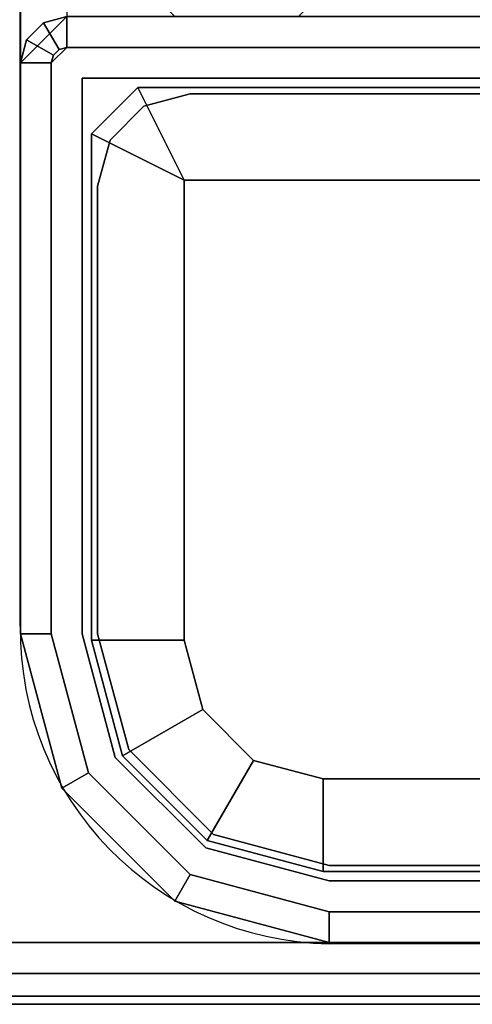
# Model space of a CAD drawing. Units: millimetres. Extents: x -440 to 11414, y -5430 to 1953.
# Drawn here: x 6436 to 6451, y -4118 to -4087 of the extents above; entities that cross this region are included whole.
import ezdxf

# ---------------------------------------------------------------- set-up
doc = ezdxf.new("R2010")
doc.units = ezdxf.units.MM
doc.header["$LTSCALE"] = 200
doc.linetypes.add('DASHEDX2', pattern=[1.5, 1, -0.5])
for name, color, linetype in [('72_HWAP_CA_D2_WORKTOP', 1, 'Continuous'), ('72_HWAP_CA_D3_TOP', 7, 'Continuous'), ('72_HWAP_CA_D3_TRIM', 7, 'Continuous'), ('72_HWAP_INSERT', 7, 'Continuous'), ('72_HWAP_MY_D2_P_WKSF_ACC', 202, 'DASHEDX2'), ('72_HWAP_MY_D3_SUPPORT', 7, 'Continuous'), ('72_HWAP_MY_D3_SUPPORT_INLAY', 7, 'Continuous')]:
    doc.layers.add(name, color=color, linetype=linetype)

# ---------------------------------------------------------------- blocks, each defined once
blk = doc.blocks.new('72HWAP_MY_D3_F_LEG_END_CORNER')
for points, invisible_edges in [([(-0.01500000004034518, 0.01399999999989632, 0.5696000128086046), (-0.01500000004034518, 0.01499999999992951, 0.5696000128086052), (0.01499999996030965, 0.01499999999992951, 0.5696000128086052), (0.01499999996030965, 0.01399999999989632, 0.5696000128086052)], 5), ([(0.01499999996030965, 0.01499999999992951, 0.7036000128086053), (-0.01500000004034518, 0.01499999999992951, 0.7036000128086053), (0.01499999996030965, -0.08000000000009777, 0.7036000128086053), (0.01499999996030965, -0.0160000000000764, 0.7036000128086053)], 10), ([(-0.01500000004034518, 0.01499999999992951, 0.7036000128086053), (-0.01500000004034518, -0.0160000000000764, 0.7036000128086053), (-0.01500000004034518, -0.08000000000009777, 0.7036000128086053), (0.01499999996030965, -0.08000000000009777, 0.7036000128086053)], 9), ([(0.01949999995940743, 0.01279422863399304, 0.5696000128086052), (0.01499999996030965, 0.01399999999989632, 0.5696000128086052), (0.01499999996030965, 0.01499999999992951, 0.5696000128086052), (0.0199999999595093, 0.01366025403774529, 0.5696000128086052)], 10), ([(0.01499999996030965, -0.0160000000000764, 0.7036000128086053), (0.01599999996051338, -0.01500000000010004, 0.7036000128086053), (0.0199999999595093, 0.01366025403774529, 0.7036000128086053), (0.01499999996030965, 0.01499999999992951, 0.7036000128086053)], 10), ([(-0.01520000004074973, 0.01269999999993843, 0.5686000128086052), (-0.01500000004034518, 0.01399999999989632, 0.5686000128086052), (0.01499999996030965, 0.01399999999989632, 0.5686000128086052), (0.01519999995889521, 0.01269999999993843, 0.5686000128086052)], 5), ([(0.01894999996056868, 0.01169519052831447, 0.5686000128086052), (0.01519999995889521, 0.01269999999993843, 0.5686000128086052), (0.01499999996030965, 0.01399999999989632, 0.5686000128086052), (0.01949999995940743, 0.01279422863399304, 0.5686000128086052)], 10), ([(0.01599999996051338, -0.01500000000010004, 0.7036000128086053), (0.0199999999595093, -0.01500000000010004, 0.7036000128086053), (0.0199999999595093, 0.01366025403774529, 0.7036000128086053)], 10), ([(0.02279422859373881, 0.009499999999945885, 0.5696000128086052), (0.01949999995940743, 0.01279422863399304, 0.5696000128086052), (0.0199999999595093, 0.01366025403774529, 0.5696000128086052), (0.02366025399805949, 0.009999999999934062, 0.5696000128086052)], 10), ([(0.0199999999595093, -0.01500000000010004, 0.7036000128086053), (0.02099999995971302, -0.0160000000000764, 0.7036000128086053), (0.02366025399805949, 0.009999999999934062, 0.7036000128086053), (0.0199999999595093, 0.01366025403774529, 0.7036000128086053)], 10), ([(0.02169519048857182, 0.008949999999913416, 0.5686000128086052), (0.01894999996056868, 0.01169519052831447, 0.5686000128086052), (0.01949999995940743, 0.01279422863399304, 0.5686000128086052), (0.02279422859373881, 0.009499999999945885, 0.5686000128086052)], 10), ([(0.02499999996052793, 0.004999999999938609, 0.7036000128086053), (0.02366025399805949, 0.009999999999934062, 0.7036000128086053), (0.02099999995971302, -0.0160000000000764, 0.7036000128086053), (0.02099999995971302, -0.01700000000005275, 0.7036000128086053)], 10), ([(0.0239999999603242, 0.004999999999938609, 0.5696000128086052), (0.02279422859373881, 0.009499999999945885, 0.5696000128086052), (0.02366025399805949, 0.009999999999934062, 0.5696000128086052), (0.02499999996052793, 0.004999999999938609, 0.5696000128086052)], 10), ([(0.01519999995889521, 0.009699999999952524, 0.5306000128086054), (0.01744999996026309, 0.009097114316944044, 0.5306000128086054), (-0.01745000004029862, 0.009097114316944044, 0.5306000128086054), (-0.01520000004074973, 0.009699999999952524, 0.5306000128086054)], 2), ([(0.02269999996042316, 0.005199999999945248, 0.5686000128086052), (0.02169519048857182, 0.008949999999913416, 0.5686000128086052), (0.02279422859373881, 0.009499999999945885, 0.5686000128086052), (0.0239999999603242, 0.004999999999938609, 0.5686000128086052)], 10), ([(-0.01909711435746431, 0.007449999999948886, 0.5306000128086054), (-0.01745000004029862, 0.009097114316944044, 0.5306000128086054), (0.01744999996026309, 0.009097114316944044, 0.5306000128086054), (0.01909711427742877, 0.007449999999948886, 0.5306000128086054)], 10), ([(0.01909711427742877, 0.007449999999948886, 0.5306000128086054), (0.01969999995981198, 0.005199999999945248, 0.5306000128086054), (-0.01970000003984751, 0.005199999999945248, 0.5306000128086054), (-0.01909711435746431, 0.007449999999948886, 0.5306000128086054)], 10), ([(0.01969999995981198, -0.009700000000066211, 0.5306000128086052), (-0.01970000003984751, -0.009700000000066211, 0.5306000128086052), (-0.01970000003984751, 0.005199999999945248, 0.5306000128086054), (0.01969999995981198, 0.005199999999945248, 0.5306000128086054)], 4), ([(0.0239999999603242, -0.01350000000007867, 0.5686000128086052), (0.02269999996042316, -0.01120000000008758, 0.5686000128086052), (0.02269999996042316, 0.005199999999945248, 0.5686000128086052), (0.0239999999603242, 0.004999999999938609, 0.5686000128086052)], 5), ([(0.02099999995971302, -0.01700000000005275, 0.7036000128086053), (0.02349999996022234, -0.01699999999976853, 0.7036000128085278), (0.02499999996052793, -0.01544708572907894, 0.7036000128086052), (0.02499999996052793, 0.004999999999938609, 0.7036000128086053)], 8), ([(0.0239999999603242, 0.004999999999938609, 0.5696000128086052), (0.02499999996052793, 0.004999999999938609, 0.5696000128086052), (0.02499999996052793, -0.01350000000007867, 0.5696000128086052), (0.0239999999603242, -0.01350000000007867, 0.5696000128086052)], 5), ([(0.02499999996052793, 0.004999999999938609, 0.7036000128086053), (0.02499999996052793, -0.01350000000007867, 0.5786000128086052), (0.02499999996052793, -0.01350000000007867, 0.5696000128086052), (0.02499999996052793, 0.004999999999938609, 0.5696000128086052)], 1), ([(0.02499999996052793, -0.02039969170516542, 0.6043500128086109), (0.02499999996052793, -0.01525481994616484, 0.5919291936313879), (0.02499999996052793, -0.01350000000007867, 0.5786000128086052), (0.02499999996052793, 0.004999999999938609, 0.7036000128086053)], 12), ([(0.02499999996052793, 0.004999999999938609, 0.7036000128086053), (0.02499999996052793, -0.03925000000009504, 0.6232003211035118), (0.02499999996052793, -0.02858400076894441, 0.6150160120397202), (0.02499999996052793, -0.02039969170516542, 0.6043500128086109)], 9), ([(0.02499999996052793, 0.004999999999938609, 0.7036000128086053), (0.02499999996052793, -0.01544708572907894, 0.7036000128086052), (0.02499999996052793, -0.02462984234568921, 0.6693294985640942)], 8), ([(0.02499999996052793, 0.004999999999938609, 0.7036000128086053), (0.02499999996052793, -0.02462984234568921, 0.6693294985640942), (0.02499999995870894, -0.02792788516791234, 0.6629940172486106)], 9), ([(0.02499999996052793, 0.004999999999938609, 0.7036000128086053), (0.02499999995870894, -0.02792788516791234, 0.6629940172486106), (0.02499999996052793, -0.03359441716054334, 0.6586459343224462), (0.02499999996052793, -0.03925000000009504, 0.6232003211035118)], 13), ([(-0.0212000000401531, -0.01270000000005211, 0.5336000128086053), (-0.01970000003984751, -0.009700000000066211, 0.5306000128086052), (0.01969999995981198, -0.009700000000066211, 0.5306000128086052), (0.02119999996011757, -0.01270000000005211, 0.5336000128086054)], 8), ([(0.02349999996022234, -0.01400000000006685, 0.5686000128086052), (0.02119999996011757, -0.01270000000005211, 0.5686000128086052), (0.02269999996042316, -0.01120000000008758, 0.5686000128086052), (0.0239999999603242, -0.01350000000007867, 0.5686000128086052)], 5), ([(-0.02350000004025787, -0.01400000000006685, 0.5686000128086052), (-0.0212000000401531, -0.01270000000005211, 0.5686000128086052), (0.02119999996011757, -0.01270000000005211, 0.5686000128086052), (0.02349999996022234, -0.01400000000006685, 0.5686000128086052)], 5), ([(0.02119999996011757, -0.01270000000005211, 0.5686000128086052), (-0.0212000000401531, -0.01270000000005211, 0.5686000128086052), (-0.0212000000401531, -0.01270000000005211, 0.5336000128086053), (0.02119999996011757, -0.01270000000005211, 0.5336000128086054)], 4), ([(0.0239999999603242, -0.01350000000007867, 0.5696000128086052), (0.02499999996052793, -0.01350000000007867, 0.5696000128086052), (0.02349999996022234, -0.01500000000010004, 0.5696000128086052), (0.02349999996022234, -0.01400000000006685, 0.5696000128086053)], 5), ([(0.02349999996022234, -0.01400000000006685, 0.5696000128086053), (0.02349999996022234, -0.01500000000010004, 0.5696000128086052), (-0.02350000004025787, -0.01500000000010004, 0.5696000128086052), (-0.02350000004025787, -0.01400000000006685, 0.5696000128086052)], 5)]:
    blk.add_3dface(points, dxfattribs=dict(invisible_edges=invisible_edges))
for points in [[(-0.01500000004034518, 0.01499999999992951, 0.7036000128086053), (0.01499999996030965, 0.01499999999992951, 0.7036000128086053), (0.01499999996030965, 0.01499999999992951, 0.5696000128086052), (-0.01500000004034518, 0.01499999999992951, 0.5696000128086052)], [(0.01499999996030965, 0.01399999999989632, 0.5696000128086052), (0.01499999996030965, 0.01399999999989632, 0.5686000128086052), (-0.01500000004034518, 0.01399999999989632, 0.5686000128086052), (-0.01500000004034518, 0.01399999999989632, 0.5696000128086046)], [(0.01519999995889521, 0.01269999999993843, 0.5336000128086049), (0.01519999995889521, 0.009699999999952524, 0.5306000128086054), (-0.01520000004074973, 0.009699999999952524, 0.5306000128086054), (-0.01520000004074973, 0.01269999999993843, 0.5336000128086053)], [(-0.01520000004074973, 0.01269999999993843, 0.5686000128086052), (0.01519999995889521, 0.01269999999993843, 0.5686000128086052), (0.01519999995889521, 0.01269999999993843, 0.5336000128086053), (-0.01520000004074973, 0.01269999999993843, 0.5336000128086053)], [(0.02269999996042316, -0.01120000000008758, 0.5336000128086053), (0.01969999995981198, -0.009700000000066211, 0.5306000128086052), (0.01969999995981198, 0.005199999999945248, 0.5306000128086054), (0.02269999996042316, 0.005199999999945248, 0.5336000128086054)], [(0.02269999996042316, 0.005199999999945248, 0.5686000128086052), (0.02269999996042316, -0.01120000000008758, 0.5686000128086052), (0.02269999996042316, -0.01120000000008758, 0.5336000128086053), (0.02269999996042316, 0.005199999999945248, 0.5336000128086053)], [(0.0239999999603242, -0.01350000000007867, 0.5696000128086052), (0.0239999999603242, -0.01350000000007867, 0.5686000128086052), (0.0239999999603242, 0.004999999999938609, 0.5686000128086052), (0.0239999999603242, 0.004999999999938609, 0.5696000128086052)], [(0.02269999996042316, -0.01120000000008758, 0.5336000128086053), (0.02119999996011757, -0.01270000000005211, 0.5336000128086053), (0.01969999995981198, -0.009700000000066211, 0.5306000128086052)], [(0.02119999996011757, -0.01270000000005211, 0.5336000128086053), (0.02269999996042316, -0.01120000000008758, 0.5336000128086053), (0.02269999996042316, -0.01120000000008758, 0.5686000128086052), (0.02119999996011757, -0.01270000000005211, 0.5686000128086052)], [(0.02349999996022234, -0.01500000000010004, 0.5696000128086052), (0.02499999996052793, -0.01350000000007867, 0.5696000128086052), (0.02499999996052793, -0.01350000000007867, 0.5786000128086052), (0.02349999996022234, -0.01500000000015689, 0.5786000128086052)], [(0.0239999999603242, -0.01350000000007867, 0.5696000128086052), (0.02349999996022234, -0.01400000000006685, 0.5696000128086053), (0.02349999996022234, -0.01400000000006685, 0.5686000128086053), (0.0239999999603242, -0.01350000000007867, 0.5686000128086052)], [(-0.02350000004025787, -0.01400000000006685, 0.5696000128086053), (-0.02350000004025787, -0.01400000000006685, 0.5686000128086052), (0.02349999996022234, -0.01400000000006685, 0.5686000128086052), (0.02349999996022234, -0.01400000000006685, 0.5696000128086052)]]:
    blk.add_3dface(points)
mesh = blk.add_polymesh((2, 4))
for k, corner in enumerate([(0.02499999996052793, 0.004999999999938609, 0.5696000128086052), (0.02366025399805949, 0.009999999999934062, 0.5696000128086052), (0.0199999999595093, 0.01366025403774529, 0.5696000128086052), (0.01499999996030965, 0.01499999999992951, 0.5696000128086052), (0.02499999996052793, 0.004999999999938609, 0.7036000128086053), (0.02366025399805949, 0.009999999999934062, 0.7036000128086053), (0.0199999999595093, 0.01366025403774529, 0.7036000128086053), (0.01499999996030965, 0.01499999999992951, 0.7036000128086053)]):
    mesh.set_mesh_vertex(divmod(k, 4), corner)
mesh = blk.add_polymesh((2, 4))
for k, corner in enumerate([(0.0239999999603242, 0.004999999999938609, 0.5686000128086052), (0.02279422859373881, 0.009499999999945885, 0.5686000128086052), (0.01949999995940743, 0.01279422863399304, 0.5686000128086052), (0.01499999996030965, 0.01399999999989632, 0.5686000128086052), (0.0239999999603242, 0.004999999999938609, 0.5696000128086052), (0.02279422859373881, 0.009499999999945885, 0.5696000128086052), (0.01949999995940743, 0.01279422863399304, 0.5696000128086052), (0.01499999996030965, 0.01399999999989632, 0.5696000128086052)]):
    mesh.set_mesh_vertex(divmod(k, 4), corner)
mesh = blk.add_polymesh((2, 4))
for k, corner in enumerate([(0.01519999995889521, 0.01269999999993843, 0.5336000128086055), (0.01894999996056868, 0.01169519052831447, 0.5336000128086054), (0.02169519048857182, 0.008949999999913416, 0.5336000128086054), (0.02269999996042316, 0.005199999999945248, 0.5336000128086054), (0.01519999995889521, 0.009699999999952524, 0.5306000128086055), (0.01744999996026309, 0.009097114316944044, 0.5306000128086054), (0.01909711427742877, 0.007449999999948886, 0.5306000128086054), (0.01969999995981198, 0.005199999999945248, 0.5306000128086054)]):
    mesh.set_mesh_vertex(divmod(k, 4), corner)
mesh = blk.add_polymesh((2, 4))
for k, corner in enumerate([(0.02269999996042316, 0.005199999999945248, 0.5336000128086053), (0.02169519048857182, 0.008949999999913416, 0.5336000128086053), (0.01894999996056868, 0.01169519052831447, 0.5336000128086053), (0.01519999995889521, 0.01269999999993843, 0.5336000128086053), (0.02269999996042316, 0.005199999999945248, 0.5686000128086052), (0.02169519048857182, 0.008949999999913416, 0.5686000128086052), (0.01894999996056868, 0.01169519052831447, 0.5686000128086052), (0.01519999995889521, 0.01269999999993843, 0.5686000128086052)]):
    mesh.set_mesh_vertex(divmod(k, 4), corner)
mesh = blk.add_polymesh((2, 7))
for k, corner in enumerate([(0.02349999996022234, -0.06500000000005457, 0.6286000128085434), (0.02349999996022234, -0.0520590477449332, 0.6268963041230747), (0.02349999996022234, -0.04000000000002046, 0.6219012829978838), (0.02349999996022234, -0.02964466094067575, 0.6139553518679963), (0.02349999996022234, -0.02169872981079379, 0.6036000128086518), (0.02349999996022234, -0.01670370868561122, 0.5915409650637509), (0.02349999996022234, -0.01500000000015689, 0.5786000128086052), (0.02499999996052793, -0.06500000000005457, 0.6301000128086052), (0.02499999996052793, -0.05167081917727501, 0.6283451928624978), (0.02499999996052793, -0.03925000000009504, 0.6232003211035118), (0.02499999996052793, -0.02858400076894441, 0.6150160120397202), (0.02499999996052793, -0.02039969170516542, 0.6043500128086109), (0.02499999996052793, -0.01525481994616484, 0.5919291936313879), (0.02499999996052793, -0.01350000000007867, 0.5786000128086055)]):
    mesh.set_mesh_vertex(divmod(k, 7), corner)
blk = doc.blocks.new('72HWAP_MY_D3_FIXED_F_LEG')
for points, invisible_edges in [([(0.01499999996030965, 0.01299999999991996, 0.5686000128086052), (0.01499999996030965, 0.01499999999992951, 0.5686000128086052), (-0.01500000004034518, 0.01499999999992951, 0.5686000128086052), (-0.01500000004034518, 0.01299999999991996, 0.5686000128086052)], 5), ([(-0.01500000004034518, 0.01299999999991996, 0.01000001280860514), (-0.01500000004034518, 0.01499999999992951, 0.01000001280860514), (0.01499999996030965, 0.01499999999992951, 0.01000001280860514), (0.01499999996030965, 0.01299999999991996, 0.01000001280860514)], 5), ([(0.01499999996030965, 0.0124999999998181, 0.01000001280860514), (0.01499999995849066, 0.01500000000038426, 0.01000001280860503), (-0.01500000004034518, 0.01500000000038426, 0.01000001280860514), (-0.01500000004034518, 0.01250000000038654, 0.01000001280860514)], 5), ([(0.01899999995930557, 0.01192820323018395, 0.5686000128086052), (0.0199999999595093, 0.01366025403774529, 0.5686000128086052), (0.01499999996030965, 0.01499999999992951, 0.5686000128086052), (0.01499999996030965, 0.01299999999991996, 0.5686000128086052)], 5), ([(0.01499999996030965, 0.01299999999991996, 0.01000001280860514), (0.01499999996030965, 0.01499999999992951, 0.01000001280860514), (0.0199999999595093, 0.01366025403774529, 0.01000001280860514), (0.01899999995930557, 0.01192820323018395, 0.01000001280860514)], 5), ([(0.02000000024872861, 0.01366025445111063, 0.01000001280860503), (0.01499999995849066, 0.01500000000038426, 0.01000001280860503), (0.01499999996030965, 0.0124999999998181, 0.01000001280860514), (0.01874999996016413, 0.01149519052859205, 0.01000001280860514)], 10), ([(-0.01950000003944297, 0.01279422863450463, 0.007000012808810233), (-0.01500000004034518, 0.01400000000035106, 0.007000012808810233), (0.01499999996030965, 0.01400000000040791, 0.007000012808810233), (0.01949999995940743, 0.01279422863444779, 0.007000012808810233)], 8), ([(0.02366025441097008, 0.01000000029068815, 0.01000001280860503), (0.02000000024872861, 0.01366025445111063, 0.01000001280860503), (0.01874999996016413, 0.01149519052859205, 0.01000001280860514), (0.02149519048816728, 0.008750000000361524, 0.01000001280860514)], 10), ([(0.02192820318941813, 0.008999999999957708, 0.5686000128086052), (0.02366025399805949, 0.009999999999934062, 0.5686000128086052), (0.0199999999595093, 0.01366025403774529, 0.5686000128086052), (0.01899999995930557, 0.01192820323018395, 0.5686000128086052)], 5), ([(0.01899999995930557, 0.01192820323018395, 0.01000001280860514), (0.0199999999595093, 0.01366025403774529, 0.01000001280860514), (0.02366025399805949, 0.009999999999934062, 0.01000001280860514), (0.02192820318941813, 0.008999999999957708, 0.01000001280860514)], 5), ([(0.01949999995940743, 0.01279422863444779, 0.007000012808810233), (0.02279422859373881, 0.009500000000173259, 0.007000012808810233), (-0.02279422867377434, 0.009500000000400632, 0.007000012808810233), (-0.01950000003944297, 0.01279422863450463, 0.007000012808810233)], 10), ([(0.02499999996052793, 0.005000000000393356, 0.01000001280860503), (0.02366025441097008, 0.01000000029068815, 0.01000001280860503), (0.02149519048816728, 0.008750000000361524, 0.01000001280860514), (0.02249999996001861, 0.005000000000393356, 0.01000001280860514)], 10), ([(0.02299999996012048, 0.004999999999938609, 0.5686000128086052), (0.02499999996052793, 0.004999999999881766, 0.5686000128086052), (0.02366025399805949, 0.009999999999934062, 0.5686000128086052), (0.02192820318941813, 0.008999999999957708, 0.5686000128086052)], 5), ([(0.02192820318941813, 0.008999999999957708, 0.01000001280860514), (0.02366025399805949, 0.009999999999934062, 0.01000001280860514), (0.02499999996052793, 0.004999999999881766, 0.01000001280860514), (0.02299999996012048, 0.004999999999938609, 0.01000001280860514)], 5), ([(-0.02400000004035974, 0.005000000000393356, 0.007000012808810233), (-0.02279422867377434, 0.009500000000400632, 0.007000012808810233), (0.02279422859373881, 0.009500000000173259, 0.007000012808810233), (0.02399999995850521, 0.004999999999881766, 0.007000012808810233)], 10), ([(0.02399999995850521, 0.004999999999881766, 0.007000012808810233), (0.0239999999603242, -0.01350000000007867, 0.007000012808605142), (-0.02400000004035974, -0.01349999999962392, 0.007000012808605142), (-0.02400000004035974, 0.005000000000393356, 0.007000012808810233)], 10), ([(0.02499999996052793, 0.005000000000393356, 0.01000001280860503), (0.02249999996001861, 0.005000000000393356, 0.01000001280860514), (0.02249999996001861, -0.009499999999604825, 0.01000001280860514), (0.02499999996052793, -0.01349999999962392, 0.01000001280860514)], 5), ([(0.02299999996012048, -0.01300000000003365, 0.5686000128086052), (0.02499999996052793, -0.01350000000007867, 0.5686000128086052), (0.02499999996052793, 0.004999999999881766, 0.5686000128086052), (0.02299999996012048, 0.004999999999938609, 0.5686000128086052)], 5), ([(0.02299999996012048, 0.004999999999938609, 0.01000001280860514), (0.02499999996052793, 0.004999999999881766, 0.01000001280860514), (0.02499999996052793, -0.01350000000007867, 0.01000001280860514), (0.02299999996012048, -0.01300000000003365, 0.01000001280860514)], 5), ([(0.02479903806579387, -0.01424999999966303, 0.01000001280860514), (0.02499999996052793, -0.01349999999962392, 0.01000001280860514), (0.02249999996001861, -0.009499999999604825, 0.01000001280860514), (0.02209807832059596, -0.01100000151109271, 0.01000001280860514)], 10), ([(0.02424999995946564, -0.01479903810530914, 0.01000001280860514), (0.02479903806579387, -0.01424999999966303, 0.01000001280860514), (0.02209807832059596, -0.01100000151109271, 0.01000001280860514), (0.02100000147129322, -0.0120980783612481, 0.01000001280860514)], 10), ([(0.02349999996022234, -0.0149999999996453, 0.01000001280860514), (0.02424999995946564, -0.01479903810530914, 0.01000001280860514), (0.02100000147129322, -0.0120980783612481, 0.01000001280860514), (0.01949999995940743, -0.01249999999959073, 0.01000001280860514)], 10), ([(0.02349999996022234, -0.0149999999996453, 0.01000001280860514), (0.01949999995940743, -0.01249999999959073, 0.01000001280860514), (-0.01950000003944297, -0.01249999999998863, 0.01000001280860514), (-0.02350000004025787, -0.0149999999996453, 0.01000001280860514)], 5), ([(-0.02300000004015601, -0.01300000000009049, 0.5686000128086052), (-0.02350000004025787, -0.01500000000010004, 0.5686000128086052), (0.02349999996022234, -0.01500000000010004, 0.5686000128086052), (0.02299999996012048, -0.01300000000003365, 0.5686000128086052)], 5), ([(0.02299999996012048, -0.01300000000003365, 0.01000001280860514), (0.02349999996022234, -0.01500000000010004, 0.01000001280860514), (-0.02350000004025787, -0.01500000000010004, 0.01000001280860514), (-0.02300000004015601, -0.01300000000009049, 0.01000001280860514)], 5), ([(0.02299999996012048, -0.01300000000003365, 0.5686000128086052), (0.02349999996022234, -0.01500000000010004, 0.5686000128086052), (0.02424999995946564, -0.01479903810576388, 0.5686000128086052), (0.02479903806579387, -0.01425000000006094, 0.5686000128086052)], 9), ([(0.02479903806579387, -0.01425000000006094, 0.5686000128086052), (0.02499999996052793, -0.01350000000007867, 0.5686000128086052), (0.02299999996012048, -0.01300000000003365, 0.5686000128086052)], 10), ([(0.02299999996012048, -0.01300000000003365, 0.01000001280860514), (0.02499999996052793, -0.01350000000007867, 0.01000001280860514), (0.02479903806579387, -0.01425000000006094, 0.01000001280860514)], 9), ([(0.02299999996012048, -0.01300000000003365, 0.01000001280860514), (0.02479903806579387, -0.01425000000006094, 0.01000001280860514), (0.02424999995946564, -0.01479903810576388, 0.01000001280860514), (0.02349999996022234, -0.01500000000010004, 0.01000001280860514)], 9), ([(-0.02393301274150872, -0.01374999999967486, 0.007000012808605142), (-0.02400000004035974, -0.01349999999962392, 0.007000012808605142), (0.0239999999603242, -0.01350000000007867, 0.007000012808605142), (0.02393301266147319, -0.01374999999995907, 0.007000012808605142)], 10), ([(0.02393301266147319, -0.01374999999995907, 0.007000012808605142), (0.02374999995936378, -0.01393301270167058, 0.007000012808605142), (-0.02375000003939931, -0.01393301270155689, 0.007000012808605142), (-0.02393301274150872, -0.01374999999967486, 0.007000012808605142)], 10), ([(-0.02350000004025787, -0.0139999999996121, 0.007000012808605142), (-0.02375000003939931, -0.01393301270155689, 0.007000012808605142), (0.02374999995936378, -0.01393301270167058, 0.007000012808605142), (0.02349999996022234, -0.0139999999996121, 0.007000012808605142)], 2)]:
    blk.add_3dface(points, dxfattribs=dict(invisible_edges=invisible_edges))
for points in [[(-0.01500000004034518, 0.01498330536838921, 0.008000049756566702), (-0.01500000004034518, 0.01500000000038426, 0.01000001280860514), (0.01499999995849066, 0.01500000000038426, 0.01000001280860503), (0.01499999995849066, 0.01500000000038426, 0.008000012808605027)], [(-0.01500000004034518, 0.01400000000035106, 0.007000012808810233), (-0.01500000004034518, 0.01498330536838921, 0.008000049756566702), (0.01499999995849066, 0.01500000000038426, 0.008000012808605027), (0.01499999996030965, 0.01400000000040791, 0.007000012808810233)], [(-0.01500000004034518, 0.01250000000038654, 0.01000001280860514), (-0.01500000004034518, 0.01250000000038654, 0.02500001280860514), (0.01499999996030965, 0.0124999999998181, 0.02500001280860514), (0.01499999996030965, 0.0124999999998181, 0.01000001280860514)], [(0.02249999996001861, 0.005000000000393356, 0.02500001280860514), (0.02249999996001861, -0.009499999999604825, 0.02500001280860514), (0.02249999996001861, -0.009499999999604825, 0.01000001280860514), (0.02249999996001861, 0.005000000000393356, 0.01000001280860514)], [(0.02399999995850521, 0.004999999999881766, 0.007000012808810233), (0.02499999996052793, 0.005000000000393356, 0.008000012808605027), (0.02499999996052793, -0.01349999999962392, 0.008000012808605142), (0.0239999999603242, -0.01350000000007867, 0.007000012808605142)], [(0.02499999996052793, -0.01349999999962392, 0.01000001280860514), (0.02499999996052793, -0.01349999999962392, 0.008000012808605142), (0.02499999996052793, 0.005000000000393356, 0.008000012808605027), (0.02499999996052793, 0.005000000000393356, 0.01000001280860503)], [(0.01949999995940743, -0.01249999999959073, 0.01000001280860514), (0.01949999995940743, -0.01249999999959073, 0.02500001280860514), (-0.01950000003944297, -0.01249999999998863, 0.02500001280860514), (-0.01950000003944297, -0.01249999999998863, 0.01000001280860514)], [(0.02349999996022234, -0.0139999999996121, 0.007000012808605142), (0.02349999996022234, -0.0149999999996453, 0.008000012808605142), (-0.02350000004025787, -0.01499999999975898, 0.008000012808605142), (-0.02350000004025787, -0.0139999999996121, 0.007000012808605142)]]:
    blk.add_3dface(points)
mesh = blk.add_polymesh((2, 17))
for k, corner in enumerate([(0.02349999996022234, -0.01500000000010004, 0.01000001280860514), (0.02424999995946564, -0.01479903810576388, 0.01000001280860514), (0.02479903806579387, -0.01425000000006094, 0.01000001280860514), (0.02499999996052793, -0.01350000000007867, 0.01000001280860514), (0.02499999996052793, 0.004999999999881766, 0.01000001280860514), (0.02366025399805949, 0.009999999999934062, 0.01000001280860514), (0.0199999999595093, 0.01366025403774529, 0.01000001280860514), (0.01499999996030965, 0.01499999999992951, 0.01000001280860514), (-0.01500000004034518, 0.01499999999992951, 0.01000001280860514), (-0.02000000003954483, 0.01366025403774529, 0.01000001280860514), (-0.02366025407809502, 0.009999999999934062, 0.01000001280860514), (-0.02500000004056346, 0.004999999999881766, 0.01000001280860514), (-0.02500000004056346, -0.01350000000007867, 0.01000001280860514), (-0.0247990381458294, -0.01425000000006094, 0.01000001280860514), (-0.02425000003950117, -0.01479903810576388, 0.01000001280860514), (-0.02350000004025787, -0.01500000000010004, 0.01000001280860514), (0.02349999996022234, -0.01500000000010004, 0.01000001280860514), (0.02349999996022234, -0.01500000000010004, 0.5686000128086052), (0.02424999995946564, -0.01479903810576388, 0.5686000128086052), (0.02479903806579387, -0.01425000000006094, 0.5686000128086052), (0.02499999996052793, -0.01350000000007867, 0.5686000128086052), (0.02499999996052793, 0.004999999999881766, 0.5686000128086052), (0.02366025399805949, 0.009999999999934062, 0.5686000128086052), (0.0199999999595093, 0.01366025403774529, 0.5686000128086052), (0.01499999996030965, 0.01499999999992951, 0.5686000128086052), (-0.01500000004034518, 0.01499999999992951, 0.5686000128086052), (-0.02000000003954483, 0.01366025403774529, 0.5686000128086052), (-0.02366025407809502, 0.009999999999934062, 0.5686000128086052), (-0.02500000004056346, 0.004999999999881766, 0.5686000128086052), (-0.02500000004056346, -0.01350000000007867, 0.5686000128086052), (-0.0247990381458294, -0.01425000000006094, 0.5686000128086052), (-0.02425000003950117, -0.01479903810576388, 0.5686000128086052), (-0.02350000004025787, -0.01500000000010004, 0.5686000128086052), (0.02349999996022234, -0.01500000000010004, 0.5686000128086052)]):
    mesh.set_mesh_vertex(divmod(k, 17), corner)
mesh = blk.add_polymesh((2, 4))
for k, corner in enumerate([(0.01499999995849066, 0.01500000000038426, 0.01000001280860503), (0.02000000024872861, 0.01366025445111063, 0.01000001280860503), (0.02366025441097008, 0.01000000029068815, 0.01000001280860503), (0.02499999996052793, 0.005000000000393356, 0.01000001280860503), (0.01499999995849066, 0.01500000000038426, 0.008000012808605027), (0.02000000024872861, 0.01366025445111063, 0.008000012808605027), (0.02366025441097008, 0.01000000029068815, 0.008000012808605027), (0.02499999996052793, 0.005000000000393356, 0.008000012808605027)]):
    mesh.set_mesh_vertex(divmod(k, 4), corner)
mesh = blk.add_polymesh((2, 4))
for k, corner in enumerate([(0.02399999995850521, 0.004999999999881766, 0.007000012808810233), (0.02279422859373881, 0.009500000000173259, 0.007000012808810233), (0.01949999995940743, 0.01279422863444779, 0.007000012808810233), (0.01499999996030965, 0.01400000000040791, 0.007000012808810233), (0.02499999996052793, 0.005000000000393356, 0.008000012808605027), (0.02366025441097008, 0.01000000029068815, 0.008000012808605027), (0.02000000024872861, 0.01366025445111063, 0.008000012808605027), (0.01499999995849066, 0.01500000000038426, 0.008000012808605027)]):
    mesh.set_mesh_vertex(divmod(k, 4), corner)
mesh = blk.add_polymesh((2, 11))
for k, corner in enumerate([(-0.02300000004015601, -0.01300000000009049, 0.01000001280860514), (-0.02300000004015601, 0.004999999999881766, 0.01000001280860514), (-0.02192820327127265, 0.008999999999900865, 0.01000001280860514), (-0.01900000004116009, 0.01192820323018395, 0.01000001280860514), (-0.01500000004034518, 0.01299999999991996, 0.01000001280860514), (0.01499999996030965, 0.01299999999991996, 0.01000001280860514), (0.01899999995930557, 0.01192820323018395, 0.01000001280860514), (0.02192820318941813, 0.008999999999957708, 0.01000001280860514), (0.02299999996012048, 0.004999999999938609, 0.01000001280860514), (0.02299999996012048, -0.01300000000003365, 0.01000001280860514), (-0.02300000004015601, -0.01300000000003365, 0.01000001280860514), (-0.02300000004015601, -0.01300000000009049, 0.5686000128086052), (-0.02300000004015601, 0.004999999999881766, 0.5686000128086052), (-0.02192820327127265, 0.008999999999900865, 0.5686000128086052), (-0.01900000004116009, 0.01192820323018395, 0.5686000128086052), (-0.01500000004034518, 0.01299999999991996, 0.5686000128086052), (0.01499999996030965, 0.01299999999991996, 0.5686000128086052), (0.01899999995930557, 0.01192820323018395, 0.5686000128086052), (0.02192820318941813, 0.008999999999957708, 0.5686000128086052), (0.02299999996012048, 0.004999999999938609, 0.5686000128086052), (0.02299999996012048, -0.01300000000003365, 0.5686000128086052), (-0.02300000004015601, -0.01300000000003365, 0.5686000128086052)]):
    mesh.set_mesh_vertex(divmod(k, 11), corner)
mesh = blk.add_polymesh((2, 4))
for k, corner in enumerate([(0.02249999996001861, 0.005000000000393356, 0.01000001280860514), (0.02149519048816728, 0.008750000000361524, 0.01000001280860514), (0.01874999996016413, 0.01149519052859205, 0.01000001280860514), (0.01499999996030965, 0.0124999999998181, 0.01000001280860514), (0.02249999996001861, 0.005000000000393356, 0.02500001280860514), (0.02149519048816728, 0.008750000000361524, 0.02500001280860514), (0.01874999996016413, 0.01149519052859205, 0.02500001280860514), (0.01499999996030965, 0.0124999999998181, 0.02500001280860514)]):
    mesh.set_mesh_vertex(divmod(k, 4), corner)
mesh = blk.add_polymesh((2, 4))
for k, corner in enumerate([(0.01949999995940743, -0.01249999999959073, 0.01000001280860514), (0.02100000147129322, -0.0120980783612481, 0.01000001280860514), (0.02209807832059596, -0.01100000151109271, 0.01000001280860514), (0.02249999996001861, -0.009499999999604825, 0.01000001280860514), (0.01949999995940743, -0.01249999999959073, 0.02500001280860514), (0.02100000147129322, -0.0120980783612481, 0.02500001280860514), (0.02209807832059596, -0.01100000151103586, 0.02500001280860514), (0.02249999996001861, -0.009499999999604825, 0.02500001280860514)]):
    mesh.set_mesh_vertex(divmod(k, 4), corner)
mesh = blk.add_polymesh((2, 4))
for k, corner in enumerate([(0.02349999996022234, -0.0149999999996453, 0.008000012808605142), (0.02424999995946564, -0.01479903810530914, 0.008000012808605142), (0.02479903806579387, -0.01424999999966303, 0.008000012808605142), (0.02499999996052793, -0.01349999999962392, 0.008000012808605142), (0.02349999996022234, -0.0149999999996453, 0.01000001280860514), (0.02424999995946564, -0.01479903810530914, 0.01000001280860514), (0.02479903806579387, -0.01424999999966303, 0.01000001280860514), (0.02499999996052793, -0.01349999999962392, 0.01000001280860514)]):
    mesh.set_mesh_vertex(divmod(k, 4), corner)
mesh = blk.add_polymesh((2, 4))
for k, corner in enumerate([(0.02349999996022234, -0.0139999999996121, 0.007000012808605142), (0.02374999995936378, -0.01393301270167058, 0.007000012808605142), (0.02393301266147319, -0.01374999999995907, 0.007000012808605142), (0.0239999999603242, -0.01350000000007867, 0.007000012808605142), (0.02349999996022234, -0.0149999999996453, 0.008000012808605142), (0.02424999995946564, -0.01479903810536598, 0.008000012808605142), (0.02479903806579387, -0.01424999999966303, 0.008000012808605142), (0.02499999996052793, -0.01349999999962392, 0.008000012808605142)]):
    mesh.set_mesh_vertex(divmod(k, 4), corner)
blk = doc.blocks.new('72_HWAP_MY_D2_SINGLE_RIGHT_800_F')
at = {"layer": '72_HWAP_MY_D2_P_WKSF_ACC'}
for p, q in [((-0.04399764419032692, -0.001963424240692291), (-0.01399764418967209, -0.001963424240067013)), ((-0.003997644189453808, -0.01224683569009244), (-0.003997644189453808, -0.7669820331106725))]:
    blk.add_line(p, q, dxfattribs=at)
blk.add_arc((-0.01416752738028038, -0.01213253085821719), 0.01017052553753308, 359.356048780292, 89.04291646728038, dxfattribs=at)
blk = doc.blocks.new('72hwap_my2811843AC93344EF3B7DFDC99A98C905D')
blk.add_blockref('72_HWAP_MY_D2_SINGLE_RIGHT_800_F', (0, 0))
blk = doc.blocks.new('XCAD03154E0690706A034A08EF8AE140DE9523')
at = {"color": 7}
blk.add_blockref('72hwap_my2811843AC93344EF3B7DFDC99A98C905D', (0, 0), dxfattribs=at)
at = {"layer": '72_HWAP_MY_D3_SUPPORT', "color": 0}
blk.add_blockref('72HWAP_MY_D3_FIXED_F_LEG', (-0.02900236, -0.01700127), dxfattribs=at)
at = {"layer": '72_HWAP_MY_D3_SUPPORT_INLAY', "color": 0}
blk.add_blockref('72HWAP_MY_D3_F_LEG_END_CORNER', (-0.02900236, -0.01700127), dxfattribs=at)
blk = doc.blocks.new('72HWAP_CA_D3_WTRE-6432-LHN_TOP')
for points, invisible_edges in [([(0.0025, -0.798, -0.02640002441406255), (0.0025, -0.002, -0.02640002441406288), (1.5975, -0.002, -0.02640002441406277), (1.5975, -0.798, -0.02640002441406266)], 8), ([(1.5975, -0.002), (0.0025, -0.002), (0.0025, -0.798), (1.5975, -0.798)], 4)]:
    blk.add_3dface(points, dxfattribs=dict(invisible_edges=invisible_edges))
blk = doc.blocks.new('72HWAP_CA_D3_WTRE-6432-LHN_TRIM')
mesh = blk.add_polymesh((2, 8))
for k, corner in enumerate([(0.0025, -0.002, -0.02640002441406288), (0.0025, -0.001, -0.02613207522163177), (0.0025, -0.0002679491924354807, -0.02540002441406288), (0.0025, 0, -0.02440002441406288), (0.0025, 0, -0.002000000000000356), (0.0025, -0.0002679491924354807, -0.001000000000000355), (0.0025, -0.001, -0.00026794919243147), (0.0025, -0.002), (1.5975, -0.002, -0.02640002441406277), (1.5975, -0.001, -0.02613207522163166), (1.5975, -0.0002679491924354807, -0.02540002441406277), (1.5975, 0, -0.02440002441406277), (1.5975, 0, -0.002000000000000245), (1.5975, -0.0002679491924354807, -0.001000000000000244), (1.5975, -0.001, -0.000267949192431359), (1.5975, -0.002)]):
    mesh.set_mesh_vertex(divmod(k, 8), corner)
blk = doc.blocks.new('72_HWAP_CA_D2_WTRE-6432-LHN')
at = {"layer": '72_HWAP_CA_D2_WORKTOP'}
blk.add_line((1.5995, 0), (0.0005, 0), dxfattribs=at)
blk = doc.blocks.new('72hwap_ca224B39D887145478CADB6DF3ABCE7810C')
blk.add_blockref('72_HWAP_CA_D2_WTRE-6432-LHN', (0, 0))
blk = doc.blocks.new('XCAD03BD16885EA1264DBB7701D2765E2EA6B0')
at = {"color": 7}
blk.add_blockref('72hwap_ca224B39D887145478CADB6DF3ABCE7810C', (0, 0), dxfattribs=at)
at = {"layer": '72_HWAP_CA_D3_TOP', "color": 0}
blk.add_blockref('72HWAP_CA_D3_WTRE-6432-LHN_TOP', (0, 0, 0.73), dxfattribs=at)
at = {"layer": '72_HWAP_CA_D3_TRIM', "color": 0}
blk.add_blockref('72HWAP_CA_D3_WTRE-6432-LHN_TRIM', (0, 0, 0.73), dxfattribs=at)

msp = doc.modelspace()

# ---------------------------------------------------------------- block references
at = {"layer": '72_HWAP_INSERT', "xscale": 1000.000000001559, "yscale": 1000.000000001559, "zscale": 1000.000000001559, "rotation": 180}
for name, p in [('XCAD03BD16885EA1264DBB7701D2765E2EA6B0', (8031.513329906764, -4118.423793059066)), ('XCAD03154E0690706A034A08EF8AE140DE9523', (6432.013329913001, -4118.423793059066))]:
    msp.add_blockref(name, p, dxfattribs=at)

doc.saveas('drawing.dxf')
